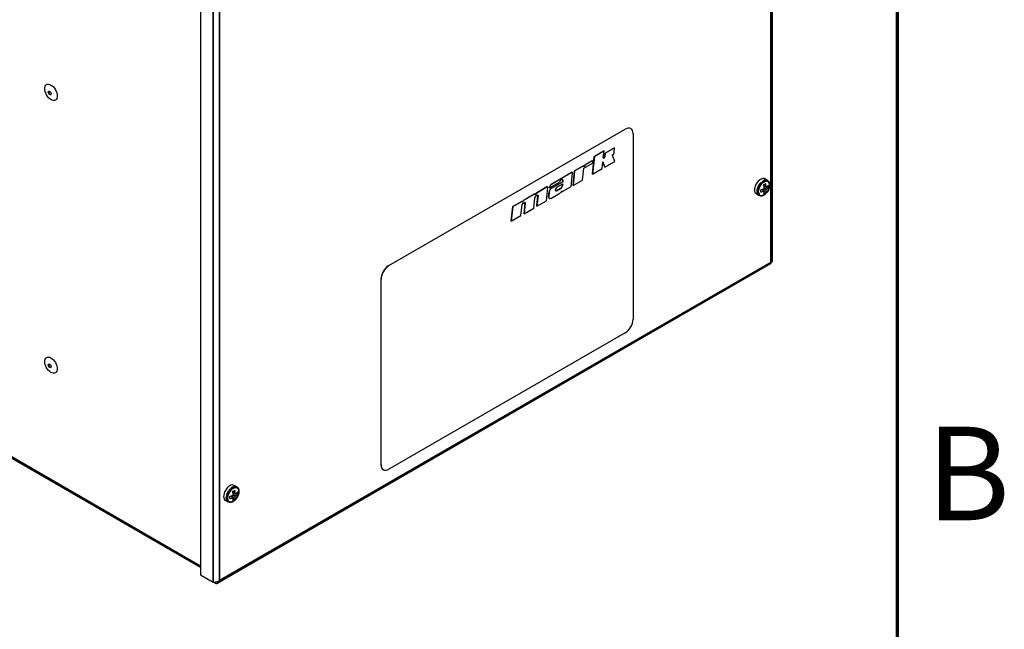
# Model space of a CAD drawing. Units: millimetres. Extents: x 0 to 5880, y 0 to 4158.
# Drawn here: x 5280 to 5796, y 1493 to 1812 of the extents above; entities that cross this region are included whole.
import ezdxf

# ---------------------------------------------------------------- set-up
doc = ezdxf.new("R2010")
doc.units = ezdxf.units.MM
doc.header["$LTSCALE"] = 14
for name, color, linetype, lineweight in [('Border (ISO)', 7, 'Continuous', 70), ('Visible (ISO)', 7, 'Continuous', 25), ('Visible Narrow (ISO)', 7, 'Continuous', 35)]:
    doc.layers.add(name, color=color, linetype=linetype, lineweight=lineweight)
doc.styles.add('DEFAULT-ISO', font='tahoma.ttf')

# ---------------------------------------------------------------- blocks, each defined once
blk = doc.blocks.new('Borders Default Border')
at = {"layer": 'Border (ISO)', "flags": 128}
blk.add_lwpolyline([(10, 10), (10, 287), (410, 287), (410, 10), (10, 10)], dxfattribs=at)
at = {"layer": 'Border (ISO)', "insert": (411.082, 109.625), "char_height": 3.5, "attachment_point": 7, "style": 'DEFAULT-ISO'}
blk.add_mtext('B', dxfattribs=at)

msp = doc.modelspace()

# ---------------------------------------------------------------- linework, layer by layer
at = {"layer": 'Visible (ISO)'}
for p, q in [((5674.5, 2381.88), (5674.5, 1685.68)), ((5375.18, 2218.44), (5375.18, 1521.43)), ((5473.76, 1683.47), (5597.51, 1754.91)), ((5473.81, 1683.44), (5597.55, 1754.89)), ((5600.47, 1755.18), (5600.42, 1755.2)), ((5601.67, 1752.51), (5601.67, 1655.34)), ((5581.35, 1740.66), (5586.38, 1743.57)), ((5586.42, 1743.54), (5581.39, 1740.64)), ((5586.06, 1739.96), (5586.42, 1743.54)), ((5586.38, 1743.57), (5586.42, 1743.54)), ((5587.05, 1742.32), (5591.95, 1745.14)), ((5591.99, 1745.12), (5587.09, 1742.29)), ((5591.78, 1743.01), (5591.99, 1745.12)), ((5591.95, 1745.14), (5591.99, 1745.12)), ((5576.77, 1736.38), (5579.95, 1738.22)), ((5579.99, 1738.19), (5576.81, 1736.36)), ((5580.31, 1738.25), (5580.35, 1738.23)), ((5580.41, 1731.34), (5581.35, 1740.66)), ((5580.43, 1737.11), (5580.5, 1737.82)), ((5581.39, 1740.64), (5580.46, 1731.31)), ((5581.35, 1740.66), (5581.39, 1740.64)), ((5585.48, 1734.22), (5585.85, 1737.85)), ((5586.86, 1735.06), (5585.84, 1737.78)), ((5585.85, 1737.85), (5586.9, 1735.04)), ((5586.34, 1739.75), (5586.53, 1739.86)), ((5586.57, 1739.84), (5586.38, 1739.72)), ((5586.85, 1740.37), (5587.05, 1742.32)), ((5587.09, 1742.29), (5586.89, 1740.35)), ((5586.9, 1735.04), (5592.06, 1738.01)), ((5587.05, 1742.32), (5587.09, 1742.29)), ((5592.06, 1738.01), (5590.88, 1741.17)), ((5570.23, 1725.46), (5570.99, 1733.04)), ((5571.03, 1733.02), (5570.27, 1725.43)), ((5570.99, 1733.04), (5575.31, 1735.54)), ((5570.99, 1733.04), (5571.03, 1733.02)), ((5575.35, 1735.51), (5571.03, 1733.02)), ((5575.17, 1728.26), (5575.79, 1734.43)), ((5575.67, 1735.57), (5575.71, 1735.55)), ((5575.79, 1734.43), (5580.43, 1737.11)), ((5575.86, 1735.29), (5576.35, 1735.98)), ((5576.39, 1735.96), (5575.86, 1735.21)), ((5580.46, 1731.31), (5585.48, 1734.22)), ((5586.86, 1735.06), (5586.9, 1735.04)), ((5558.82, 1726.02), (5569.43, 1732.14)), ((5569.47, 1732.12), (5558.86, 1725.99)), ((5569.29, 1724.87), (5569.98, 1731.75)), ((5569.79, 1732.18), (5569.83, 1732.16)), ((5570.27, 1725.43), (5575.17, 1728.26)), ((5580.41, 1731.34), (5580.46, 1731.31)), ((5672.13, 1728.04), (5670.73, 1728.84)), ((5551.21, 1721.63), (5556.46, 1724.66)), ((5556.5, 1724.63), (5551.26, 1721.6)), ((5556.33, 1717.38), (5557.01, 1724.26)), ((5556.83, 1724.69), (5556.87, 1724.67)), ((5557.88, 1724.13), (5557.92, 1724.58)), ((5557.88, 1724.13), (5557.92, 1724.11)), ((5557.92, 1724.11), (5563.08, 1727.09)), ((5557.96, 1724.56), (5557.92, 1724.11)), ((5558.76, 1723.82), (5564.78, 1727.3)), ((5564.83, 1727.28), (5558.8, 1723.8)), ((5561.06, 1722.94), (5561.1, 1723.43)), ((5561.53, 1722.59), (5563.67, 1723.83)), ((5563.71, 1723.8), (5561.57, 1722.57)), ((5561.74, 1724.46), (5564.81, 1726.23)), ((5564.35, 1722.06), (5564.39, 1722.45)), ((5564.39, 1722.04), (5569.29, 1724.87)), ((5564.44, 1722.51), (5564.39, 1722.04)), ((5564.69, 1725.47), (5564.77, 1726.2)), ((5564.81, 1726.23), (5564.73, 1725.44)), ((5570.23, 1725.46), (5570.27, 1725.43)), ((5669.13, 1723.33), (5670.35, 1722.63)), ((5669.77, 1723.57), (5669.77, 1722.96)), ((5670.21, 1725.22), (5671.42, 1724.52)), ((5670.86, 1724.84), (5670.32, 1724.53)), ((5671.89, 1724.8), (5672.65, 1724.36)), ((5538.6, 1714.35), (5543.34, 1717.08)), ((5543.52, 1717.1), (5543.56, 1717.08)), ((5544.06, 1717.24), (5543.61, 1716.59)), ((5543.62, 1716.69), (5544.02, 1717.26)), ((5544.59, 1717.8), (5549.76, 1720.78)), ((5549.8, 1720.76), (5544.63, 1717.78)), ((5549.62, 1713.51), (5550.15, 1718.84)), ((5550.12, 1720.82), (5550.16, 1720.8)), ((5550.31, 1720.54), (5550.8, 1721.23)), ((5550.84, 1721.2), (5550.31, 1720.46)), ((5550.92, 1720.07), (5551.48, 1720.39)), ((5551.25, 1714.5), (5551.82, 1720.13)), ((5551.86, 1720.11), (5551.3, 1714.48)), ((5551.3, 1714.48), (5556.33, 1717.38)), ((5557.41, 1719.48), (5557.67, 1722.08)), ((5557.71, 1722.06), (5557.45, 1719.45)), ((5557.72, 1718.61), (5557.76, 1718.58)), ((5558.54, 1718.66), (5563.36, 1721.44)), ((5564.35, 1722.06), (5564.39, 1722.04)), ((5667.58, 1720.16), (5666.18, 1720.96)), ((5670.34, 1722.08), (5671.1, 1721.64)), ((5375.18, 1525.26), (5046.6, 1714.97)), ((5537.84, 1706.76), (5538.6, 1714.35)), ((5538.64, 1714.32), (5537.88, 1706.74)), ((5538.6, 1714.35), (5538.64, 1714.32)), ((5543.38, 1717.06), (5538.64, 1714.32)), ((5542.91, 1709.64), (5543.49, 1715.39)), ((5543.61, 1716.59), (5543.64, 1716.87)), ((5543.87, 1716), (5544.77, 1716.52)), ((5544.55, 1710.63), (5545.11, 1716.26)), ((5545.15, 1716.24), (5544.59, 1710.61)), ((5544.59, 1710.61), (5549.62, 1713.51)), ((5551.25, 1714.5), (5551.3, 1714.48)), ((5537.84, 1706.76), (5537.88, 1706.74)), ((5537.88, 1706.74), (5542.91, 1709.64)), ((5544.55, 1710.63), (5544.59, 1710.61)), ((5673.69, 1684.27), (5384.24, 1517.16)), ((5469.64, 1579.16), (5469.64, 1676.32)), ((5469.68, 1579.14), (5469.68, 1676.3)), ((5597.55, 1648.2), (5473.81, 1576.75)), ((5470.89, 1576.47), (5470.85, 1576.49)), ((5394.12, 1567.53), (5392.72, 1568.34)), ((5391.05, 1562.72), (5392.26, 1562.02)), ((5391.7, 1562.96), (5391.7, 1562.34)), ((5392.15, 1564.59), (5393.36, 1563.89)), ((5392.79, 1564.22), (5392.26, 1563.92)), ((5393.83, 1564.18), (5394.59, 1563.74)), ((5389.57, 1559.65), (5388.17, 1560.45)), ((5392.25, 1561.47), (5393.01, 1561.03)), ((5375.18, 1521.43), (5381.78, 1517.61)), ((5382.72, 1517.07), (5381.78, 1517.61)), ((5382.72, 1517.53), (5382.72, 1517.07))]:
    msp.add_line(p, q, dxfattribs=at)
for centre, major_axis in [((5296.81, 1774.2), (2.33, -4.04)), ((5296.15, 1773.82), (0.525, -0.909)), ((5296.81, 1631.31), (2.33, -4.04)), ((5296.15, 1630.93), (0.525, -0.909))]:
    msp.add_ellipse(centre, major_axis=major_axis, ratio=0.57735, dxfattribs=at)
for centre, major_axis, start_param, end_param in [((5296.4, 1773.96), (0.525, -0.909), 3.379534, 6.045244), ((5597.51, 1750.15), (2.92, 5.05), 0, 0.785398), ((5597.55, 1750.12), (2.92, 5.05), 5.497787, 7.068583), ((5590.37, 1742.4), (1, 1.74), 4.295642, 5.375614), ((5579.95, 1737.62), (0.365, 0.632), 0, 0.785398), ((5579.99, 1737.6), (0.365, 0.632), 5.375614, 7.068583), ((5586.38, 1740.09), (-0.228, -0.395), 5.375614, 7.068583), ((5586.34, 1740.12), (-0.228, -0.395), 0.090592, 0.785398), ((5586.53, 1740.23), (0.228, 0.395), 3.926991, 5.375614), ((5586.57, 1740.21), (-0.228, -0.395), 0.785398, 2.234021), ((5575.31, 1734.94), (0.365, 0.632), 0, 0.785399), ((5575.35, 1734.92), (0.365, 0.632), 5.492306, 7.068585), ((5576.77, 1735.56), (0.502, 0.869), 0.785397, 1.414962), ((5576.81, 1735.54), (-0.502, -0.869), 3.92699, 4.556554), ((5564, 1727.22), (0.7, 1.21), 5.233789, 8.276723), ((5563.96, 1727.24), (0.7, 1.21), 5.233789, 6.253702), ((5564.78, 1727.46), (0.096, 0.166), 3.926991, 5.233789), ((5564.83, 1727.43), (-0.096, -0.166), 0.785398, 2.092196), ((5569.43, 1731.55), (0.365, 0.632), 0, 0.785398), ((5569.47, 1731.52), (0.365, 0.632), 5.375614, 7.068583), ((5668.45, 1724.9), (-2.27, -3.94), 3.141593, 6.283185), ((5556.46, 1724.06), (0.365, 0.632), 0, 0.785398), ((5556.5, 1724.04), (0.365, 0.632), 5.375614, 7.068583), ((5558.76, 1722.56), (0.78, 1.34), 0.785398, 2.234021), ((5558.8, 1722.53), (-0.78, -1.34), 3.926991, 5.375614), ((5558.82, 1724.97), (0.64, 1.11), 0.785398, 2.234021), ((5558.86, 1724.95), (-0.64, -1.11), 3.926991, 5.375614), ((5561.57, 1723.16), (-0.365, -0.632), 5.375614, 7.068583), ((5561.74, 1723.71), (0.456, 0.79), 0.785398, 2.234021), ((5561.53, 1723.19), (-0.365, -0.632), 0.056573, 0.785398), ((5563.12, 1724.05), (1.69, 2.92), 4.028561, 4.513863), ((5563.67, 1725.02), (0.73, 1.26), 3.926991, 5.375614), ((5563.71, 1725), (-0.73, -1.26), 0.785398, 2.234021), ((5664.24, 1727.98), (9.42, 0), 5.183092, 5.398576), ((5662.18, 1726.14), (-4.5, 7.79), 3.858848, 4.014659), ((5664.24, 1726.84), (-9.44, 0), 2.041947, 2.25712), ((5664.24, 1729.79), (8.97, 0), 5.419634, 5.57594), ((5663.75, 1727.05), (-4.71, 8.17), 4.035463, 4.251226), ((5663.75, 1727.05), (-4.71, 8.17), 3.622281, 3.837178), ((5664.74, 1727.62), (4.71, -8.17), 0.893871, 1.109633), ((5664.74, 1727.62), (4.71, -8.17), 0.480688, 0.695585), ((5664.24, 1727.98), (9.42, 0), 5.596998, 5.812483), ((5664.24, 1726.84), (-9.44, 0), 2.455269, 2.670442), ((5666.31, 1728.53), (4.5, -7.79), 0.717255, 0.873066), ((5543.34, 1716.78), (0.182, 0.316), 0, 0.785398), ((5543.38, 1716.76), (0.182, 0.316), 5.375614, 7.068583), ((5544.59, 1716.69), (0.68, 1.18), 0.785398, 1.414962), ((5544.63, 1716.66), (-0.68, -1.18), 3.926991, 4.556554), ((5549.76, 1720.19), (0.365, 0.632), 0, 0.785398), ((5549.8, 1720.16), (0.365, 0.632), 5.492306, 7.068583), ((5550.92, 1719.18), (0.547, 0.948), 0.785398, 2.234021), ((5551.21, 1720.81), (0.502, 0.869), 0.785398, 1.414962), ((5551.26, 1720.78), (-0.502, -0.869), 3.926991, 4.556554), ((5551.48, 1719.94), (0.274, 0.474), 5.375614, 7.068583), ((5551.44, 1719.97), (0.274, 0.474), 5.375614, 6.207723), ((5558.5, 1719.95), (-0.78, -1.34), 5.375614, 6.283185), ((5558.54, 1719.93), (-0.78, -1.34), 5.375614, 7.068583), ((5664.24, 1725.03), (-9.02, 0), 2.278534, 2.433855), ((5543.87, 1715.55), (0.274, 0.474), 0.785398, 2.234021), ((5544.77, 1716.07), (0.274, 0.474), 5.375614, 7.068583), ((5544.73, 1716.1), (0.274, 0.474), 5.375614, 6.207723), ((5473.76, 1678.7), (-2.92, -5.05), 3.926991, 5.497787), ((5473.81, 1678.68), (2.92, 5.05), 0.785398, 2.356194), ((5597.55, 1652.96), (-2.92, -5.05), 0.785398, 2.356194), ((5296.4, 1631.08), (0.525, -0.909), 3.379534, 6.045244), ((5473.76, 1581.54), (-2.92, -5.05), 5.497787, 6.283185), ((5473.81, 1581.52), (-2.92, -5.05), 5.497787, 7.068583), ((5390.44, 1564.39), (-2.27, -3.94), 3.141593, 6.283185), ((5386.23, 1567.4), (9.43, 0), 5.173552, 5.389315), ((5384.11, 1565.6), (-4.48, 7.76), 3.848838, 4.005144), ((5386.23, 1569.21), (8.99, 0), 5.410119, 5.56593), ((5385.68, 1566.5), (-4.71, 8.16), 4.026202, 4.241686), ((5386.67, 1567.08), (4.72, -8.17), 0.884472, 1.099645), ((5386.67, 1567.08), (4.72, -8.17), 0.471151, 0.686324), ((5386.23, 1567.4), (9.43, 0), 5.5876, 5.802497), ((5386.23, 1566.25), (-9.43, 0), 2.446007, 2.660904), ((5388.23, 1567.98), (4.51, -7.81), 0.707738, 0.863058), ((5386.23, 1566.25), (-9.43, 0), 2.031959, 2.247722), ((5385.68, 1566.5), (-4.71, 8.16), 3.612295, 3.82778), ((5386.23, 1564.44), (-8.99, 0), 2.268526, 2.424337)]:
    msp.add_ellipse(centre, major_axis=major_axis, ratio=0.57735, start_param=start_param, end_param=end_param, dxfattribs=at)
for points, knots in [([(5672.13, 1728.04), (5672.38, 1727.89), (5672.59, 1727.7), (5672.94, 1727.2), (5673.07, 1726.91), (5673.23, 1726.22), (5673.26, 1725.81), (5673.2, 1724.96), (5673.11, 1724.51), (5672.82, 1723.6), (5672.62, 1723.16), (5672.15, 1722.31), (5671.87, 1721.91), (5671.25, 1721.2), (5670.91, 1720.88), (5670.2, 1720.36), (5669.83, 1720.16), (5669.08, 1719.91), (5668.7, 1719.86), (5668.07, 1719.94), (5667.81, 1720.02), (5667.58, 1720.16)], [5.497787, 5.497787, 5.497787, 5.497787, 5.756633, 5.756633, 6.04004, 6.04004, 6.36734, 6.36734, 6.709354, 6.709354, 7.048662, 7.048662, 7.386027, 7.386027, 7.724932, 7.724932, 8.066933, 8.066933, 8.397279, 8.397279, 8.63938, 8.63938, 8.63938, 8.63938]), ([(5670.21, 1723.77), (5670.24, 1723.78), (5670.26, 1723.8), (5670.3, 1723.84), (5670.32, 1723.86), (5670.35, 1723.91), (5670.36, 1723.94), (5670.38, 1724), (5670.38, 1724.03), (5670.38, 1724.06)], [0, 0, 0, 0, 0.00754692, 0.00754692, 0.01509384, 0.01509384, 0.0226488, 0.0226488, 0.03020377, 0.03020377, 0.03020377, 0.03020377]), ([(5670.39, 1722.53), (5670.39, 1722.55), (5670.39, 1722.57), (5670.37, 1722.61), (5670.36, 1722.62), (5670.33, 1722.64), (5670.31, 1722.64), (5670.27, 1722.64), (5670.25, 1722.63), (5670.22, 1722.62)], [0.03034909, 0.03034909, 0.03034909, 0.03034909, 0.03789341, 0.03789341, 0.04543773, 0.04543773, 0.05298937, 0.05298937, 0.060541, 0.060541, 0.060541, 0.060541]), ([(5671.37, 1724.63), (5671.37, 1724.6), (5671.38, 1724.58), (5671.39, 1724.54), (5671.41, 1724.53), (5671.44, 1724.51), (5671.46, 1724.5), (5671.49, 1724.51), (5671.51, 1724.52), (5671.53, 1724.53)], [0.09099279, 0.09099279, 0.09099279, 0.09099279, 0.09854585, 0.09854585, 0.10609892, 0.10609892, 0.11364774, 0.11364774, 0.12119655, 0.12119655, 0.12119655, 0.12119655]), ([(5671.54, 1723.38), (5671.52, 1723.37), (5671.5, 1723.35), (5671.47, 1723.31), (5671.45, 1723.28), (5671.42, 1723.23), (5671.41, 1723.2), (5671.39, 1723.15), (5671.38, 1723.12), (5671.38, 1723.1)], [0.06054169, 0.06054169, 0.06054169, 0.06054169, 0.0680916, 0.0680916, 0.07564151, 0.07564151, 0.08318756, 0.08318756, 0.0907336, 0.0907336, 0.0907336, 0.0907336]), ([(5673.82, 1685.13), (5673.85, 1685.03), (5673.87, 1684.92), (5673.87, 1684.83), (5673.88, 1684.74), (5673.88, 1684.65), (5673.87, 1684.58), (5673.86, 1684.51), (5673.84, 1684.44), (5673.8, 1684.39), (5673.77, 1684.34), (5673.73, 1684.3), (5673.69, 1684.27), (5673.69, 1684.27), (5673.69, 1684.27), (5673.69, 1684.27)], [0, 0, 0, 0, 0.000404853, 0.000404853, 0.000404853, 0.000809706, 0.000809706, 0.000809706, 0.001214559, 0.001214559, 0.001214559, 0.001619412, 0.001619412, 0.001619412, 0.001620045, 0.001620045, 0.001620045, 0.001620045]), ([(5674.5, 1685.68), (5674.5, 1685.62), (5674.49, 1685.57), (5674.46, 1685.52), (5674.43, 1685.47), (5674.38, 1685.41), (5674.32, 1685.37), (5674.21, 1685.27), (5674.03, 1685.19), (5673.82, 1685.13)], [0.001620045, 0.001620045, 0.001620045, 0.001620045, 0.002024266, 0.002024266, 0.002024266, 0.002429119, 0.002429119, 0.002429119, 0.003238825, 0.003238825, 0.003238825, 0.003238825]), ([(5394.12, 1567.53), (5394.37, 1567.38), (5394.58, 1567.19), (5394.93, 1566.69), (5395.05, 1566.4), (5395.22, 1565.71), (5395.25, 1565.3), (5395.19, 1564.45), (5395.1, 1564), (5394.81, 1563.09), (5394.61, 1562.65), (5394.14, 1561.8), (5393.86, 1561.4), (5393.24, 1560.69), (5392.9, 1560.37), (5392.19, 1559.85), (5391.81, 1559.65), (5391.06, 1559.4), (5390.69, 1559.35), (5390.06, 1559.43), (5389.8, 1559.51), (5389.57, 1559.65)], [0.785398, 0.785398, 0.785398, 0.785398, 1.044244, 1.044244, 1.327651, 1.327651, 1.654951, 1.654951, 1.996965, 1.996965, 2.336273, 2.336273, 2.673638, 2.673638, 3.012543, 3.012543, 3.354544, 3.354544, 3.68489, 3.68489, 3.926991, 3.926991, 3.926991, 3.926991]), ([(5392.14, 1563.15), (5392.16, 1563.16), (5392.19, 1563.18), (5392.23, 1563.22), (5392.25, 1563.25), (5392.28, 1563.3), (5392.29, 1563.33), (5392.31, 1563.38), (5392.31, 1563.41), (5392.31, 1563.44)], [0.09099279, 0.09099279, 0.09099279, 0.09099279, 0.09854585, 0.09854585, 0.10609892, 0.10609892, 0.11364774, 0.11364774, 0.12119655, 0.12119655, 0.12119655, 0.12119655]), ([(5393.31, 1564), (5393.31, 1563.98), (5393.31, 1563.96), (5393.33, 1563.92), (5393.35, 1563.9), (5393.38, 1563.89), (5393.39, 1563.88), (5393.43, 1563.89), (5393.45, 1563.9), (5393.47, 1563.91)], [0.06054169, 0.06054169, 0.06054169, 0.06054169, 0.0680916, 0.0680916, 0.07564151, 0.07564151, 0.08318756, 0.08318756, 0.0907336, 0.0907336, 0.0907336, 0.0907336]), ([(5393.47, 1562.77), (5393.45, 1562.75), (5393.43, 1562.73), (5393.39, 1562.69), (5393.38, 1562.66), (5393.35, 1562.61), (5393.33, 1562.59), (5393.31, 1562.53), (5393.31, 1562.5), (5393.31, 1562.48)], [0.03034909, 0.03034909, 0.03034909, 0.03034909, 0.03789341, 0.03789341, 0.04543773, 0.04543773, 0.05298937, 0.05298937, 0.060541, 0.060541, 0.060541, 0.060541]), ([(5392.31, 1561.91), (5392.31, 1561.94), (5392.31, 1561.96), (5392.29, 1562), (5392.28, 1562.01), (5392.25, 1562.03), (5392.23, 1562.03), (5392.19, 1562.03), (5392.16, 1562.02), (5392.14, 1562.01)], [0, 0, 0, 0, 0.00754692, 0.00754692, 0.01509384, 0.01509384, 0.0226488, 0.0226488, 0.03020377, 0.03020377, 0.03020377, 0.03020377]), ([(5385.08, 1518.43), (5384.97, 1518.34), (5384.85, 1518.25), (5384.73, 1518.16), (5384.6, 1518.08), (5384.47, 1518), (5384.32, 1517.94), (5384.18, 1517.87), (5384.04, 1517.81), (5383.89, 1517.76), (5383.74, 1517.71), (5383.58, 1517.66), (5383.43, 1517.63), (5383.28, 1517.6), (5383.13, 1517.57), (5382.98, 1517.55), (5382.83, 1517.54), (5382.68, 1517.53), (5382.54, 1517.53), (5382.26, 1517.53), (5382, 1517.56), (5381.78, 1517.61)], [0, 0, 0, 0, 0.000404853, 0.000404853, 0.000404853, 0.000809706, 0.000809706, 0.000809706, 0.001214559, 0.001214559, 0.001214559, 0.001619412, 0.001619412, 0.001619412, 0.002024266, 0.002024266, 0.002024266, 0.002429119, 0.002429119, 0.002429119, 0.003238825, 0.003238825, 0.003238825, 0.003238825]), ([(5382.72, 1517.07), (5382.86, 1517.03), (5383, 1516.99), (5383.13, 1516.97), (5383.27, 1516.95), (5383.4, 1516.95), (5383.53, 1516.95), (5383.66, 1516.96), (5383.79, 1516.98), (5383.9, 1517.02), (5384.02, 1517.05), (5384.14, 1517.1), (5384.24, 1517.16), (5384.35, 1517.22), (5384.45, 1517.29), (5384.54, 1517.38), (5384.63, 1517.47), (5384.71, 1517.56), (5384.78, 1517.67), (5384.92, 1517.89), (5385.02, 1518.15), (5385.08, 1518.43)], [0, 0, 0, 0, 0.000404853, 0.000404853, 0.000404853, 0.000809706, 0.000809706, 0.000809706, 0.001214559, 0.001214559, 0.001214559, 0.001619412, 0.001619412, 0.001619412, 0.002024266, 0.002024266, 0.002024266, 0.002429119, 0.002429119, 0.002429119, 0.003238825, 0.003238825, 0.003238825, 0.003238825])]:
    msp.add_open_spline(points, degree=3, knots=knots, dxfattribs=at)
at = {"layer": 'Visible Narrow (ISO)'}
for p, q in [((5673.82, 2380.52), (5673.82, 1685.13)), ((5381.78, 2214.63), (5381.78, 1517.61)), ((5385.08, 1518.43), (5385.08, 2213.82)), ((5597.51, 1754.91), (5597.55, 1754.89)), ((5579.95, 1738.22), (5579.99, 1738.19)), ((5586.34, 1739.75), (5586.38, 1739.72)), ((5586.53, 1739.86), (5586.57, 1739.84)), ((5586.85, 1740.37), (5586.89, 1740.35)), ((5575.31, 1735.54), (5575.35, 1735.51)), ((5576.35, 1735.98), (5576.39, 1735.96)), ((5576.77, 1736.38), (5576.81, 1736.36)), ((5564.91, 1727.49), (5564.96, 1727.47)), ((5569.43, 1732.14), (5569.47, 1732.12)), ((5556.46, 1724.66), (5556.5, 1724.63)), ((5557.92, 1724.58), (5557.96, 1724.56)), ((5558.76, 1723.82), (5558.8, 1723.8)), ((5558.82, 1726.02), (5558.86, 1725.99)), ((5561.53, 1722.59), (5561.57, 1722.57)), ((5563.67, 1723.83), (5563.71, 1723.8)), ((5564.69, 1725.47), (5564.73, 1725.44)), ((5564.78, 1727.3), (5564.83, 1727.28)), ((5670.22, 1722.62), (5669.05, 1723.3)), ((5670.19, 1725.31), (5671.37, 1724.63)), ((5671.38, 1723.1), (5670.21, 1723.77)), ((5670.38, 1724.06), (5671.54, 1723.38)), ((5543.34, 1717.08), (5543.38, 1717.06)), ((5544.02, 1717.26), (5544.06, 1717.24)), ((5544.59, 1717.8), (5544.63, 1717.78)), ((5549.76, 1720.78), (5549.8, 1720.76)), ((5550.8, 1721.23), (5550.84, 1721.2)), ((5551.21, 1721.63), (5551.26, 1721.6)), ((5551.82, 1720.13), (5551.86, 1720.11)), ((5557.41, 1719.48), (5557.45, 1719.45)), ((5557.67, 1722.08), (5557.71, 1722.06)), ((5048.38, 1714.73), (5375.18, 1526.05)), ((5545.11, 1716.26), (5545.15, 1716.24)), ((5673.82, 1685.13), (5385.08, 1518.43)), ((5473.81, 1683.44), (5473.76, 1683.47)), ((5469.64, 1676.32), (5469.68, 1676.3)), ((5469.68, 1579.14), (5469.64, 1579.16)), ((5392.14, 1562.01), (5390.97, 1562.69)), ((5392.13, 1564.68), (5393.31, 1564)), ((5393.31, 1562.48), (5392.14, 1563.15)), ((5392.31, 1563.44), (5393.47, 1562.77))]:
    msp.add_line(p, q, dxfattribs=at)
for centre in [(5669.86, 1724.1), (5391.84, 1563.59)]:
    msp.add_ellipse(centre, major_axis=(-2.27, -3.94), ratio=0.57735, start_param=3.141593, end_param=6.283185, dxfattribs=at)
for centre, major_axis in [((5670.22, 1723.88), (-2.11, -3.66)), ((5392.21, 1563.37), (2.11, 3.66))]:
    msp.add_ellipse(centre, major_axis=major_axis, ratio=0.57735, dxfattribs=at)

# ---------------------------------------------------------------- block references
at = {"xscale": 14, "yscale": 14, "zscale": 14}
msp.add_blockref('Borders Default Border', (0, 0), dxfattribs=at)

doc.saveas('drawing.dxf')
